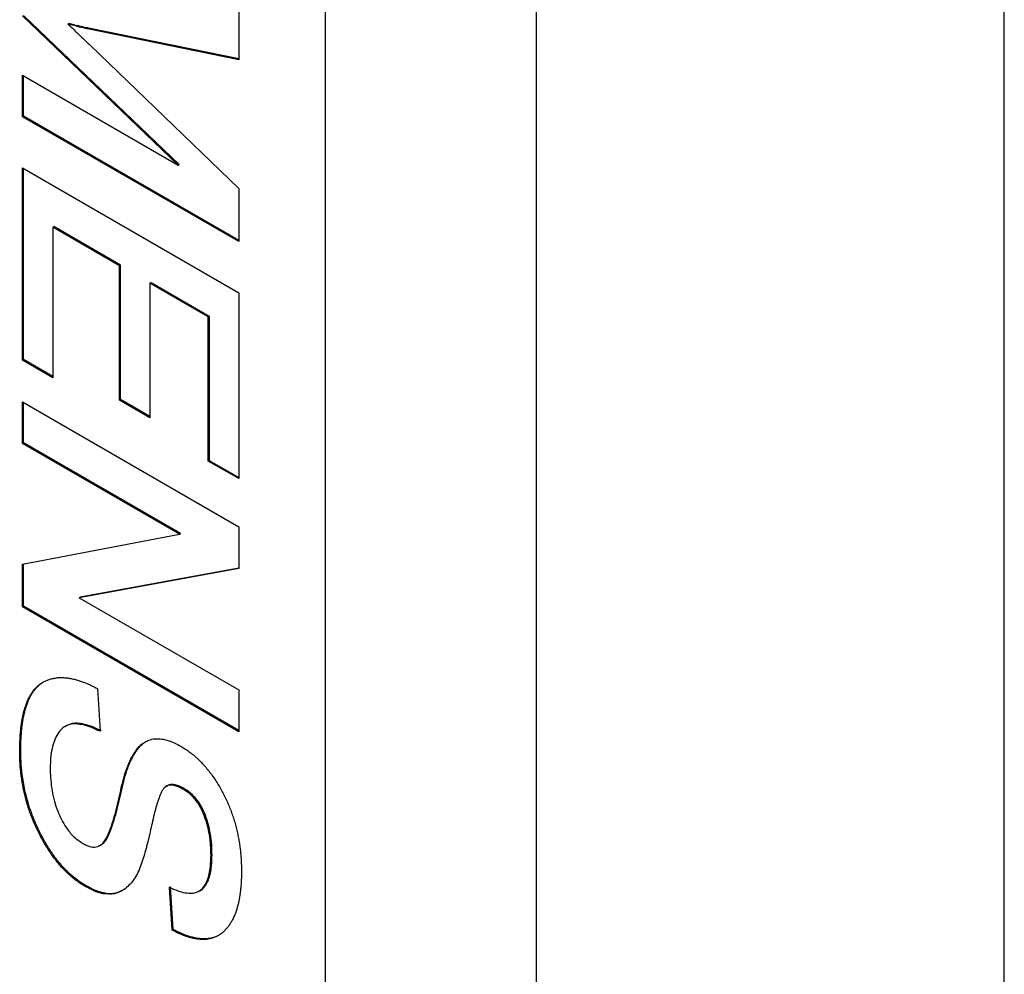
# Model space of a CAD drawing. Units: millimetres. Extents: x 0 to 420, y 0 to 297.
# Drawn here: x 371 to 373, y 126 to 127 of the extents above; entities that cross this region are included whole.
import ezdxf

# ---------------------------------------------------------------- set-up
doc = ezdxf.new("R2010")
doc.units = ezdxf.units.MM

msp = doc.modelspace()

# ---------------------------------------------------------------- linework, layer by layer
for p, q in [((372.6411, 125.6626), (372.6411, 128.6511)), ((371.7289, 125.4626), (371.7289, 128.2715)), ((372.0118, 128.2715), (372.0118, 125.4626)), ((371.6123, 127.5061), (371.6123, 127.4278)), ((371.531, 127.2864), (371.3217, 127.4866)), ((371.5324, 127.2872), (371.3231, 127.4874)), ((371.3829, 127.4757), (371.3843, 127.4765)), ((371.4106, 127.4702), (371.4092, 127.4694)), ((371.6123, 127.4278), (371.4092, 127.4694)), ((371.6123, 127.4289), (371.4106, 127.4702)), ((371.4127, 127.4472), (371.6123, 127.255)), ((371.3217, 127.4072), (371.531, 127.2864)), ((371.3217, 127.3512), (371.3217, 127.4072)), ((371.3231, 127.3521), (371.3231, 127.4064)), ((371.3217, 127.3512), (371.3231, 127.3521)), ((371.6123, 127.1835), (371.3217, 127.3512)), ((371.6123, 127.1851), (371.3231, 127.3521)), ((371.3217, 127.2824), (371.6123, 127.1147)), ((371.3217, 127.0243), (371.3217, 127.2824)), ((371.3231, 127.0251), (371.3231, 127.2816)), ((371.531, 127.2864), (371.5324, 127.2872)), ((371.6123, 127.255), (371.6123, 127.1835)), ((371.3627, 127.2028), (371.3641, 127.2037)), ((371.3627, 127.2028), (371.3627, 127.0007)), ((371.4521, 127.1512), (371.3627, 127.2028)), ((371.4535, 127.152), (371.3641, 127.2037)), ((371.4521, 127.1512), (371.4535, 127.152)), ((371.4521, 126.9706), (371.4521, 127.1512)), ((371.4535, 126.9714), (371.4535, 127.152)), ((371.4931, 127.1276), (371.4945, 127.1284)), ((371.4931, 127.1276), (371.4931, 126.9469)), ((371.5713, 127.0824), (371.4931, 127.1276)), ((371.4945, 127.1284), (371.5727, 127.0832)), ((371.6123, 127.1147), (371.6123, 126.8652)), ((371.5713, 127.0824), (371.5727, 127.0832)), ((371.5713, 126.8888), (371.5713, 127.0824)), ((371.5727, 127.0832), (371.5727, 126.8896)), ((371.3217, 127.0243), (371.3231, 127.0251)), ((371.3627, 127.0007), (371.3217, 127.0243)), ((371.3627, 127.0023), (371.3231, 127.0251)), ((371.3217, 126.9684), (371.6123, 126.8006)), ((371.3217, 126.9125), (371.3217, 126.9684)), ((371.3231, 126.9133), (371.3231, 126.9676)), ((371.4521, 126.9706), (371.4535, 126.9714)), ((371.4931, 126.9469), (371.4521, 126.9706)), ((371.4931, 126.9485), (371.4535, 126.9714)), ((371.3217, 126.9125), (371.3231, 126.9133)), ((371.5328, 126.7906), (371.3217, 126.9125)), ((371.5342, 126.7914), (371.3231, 126.9133)), ((371.5713, 126.8888), (371.5727, 126.8896)), ((371.6123, 126.8652), (371.5713, 126.8888)), ((371.5727, 126.8896), (371.6123, 126.8668)), ((371.3217, 126.7501), (371.5328, 126.7906)), ((371.5328, 126.7906), (371.5342, 126.7914)), ((371.6123, 126.8006), (371.6123, 126.7443)), ((371.3217, 126.6931), (371.3217, 126.7501)), ((371.3231, 126.6939), (371.3231, 126.7504)), ((371.6123, 126.7443), (371.398, 126.7049)), ((371.6123, 126.7449), (371.3994, 126.7058)), ((371.398, 126.7049), (371.3994, 126.7058)), ((371.398, 126.7049), (371.6123, 126.5813)), ((371.3217, 126.6931), (371.3231, 126.6939)), ((371.6123, 126.5253), (371.3217, 126.6931)), ((371.6123, 126.527), (371.3231, 126.6939)), ((371.4225, 126.5832), (371.426, 126.5258)), ((371.6123, 126.5813), (371.6123, 126.5253)), ((371.318, 126.4989), (371.3194, 126.4997)), ((371.537, 126.4484), (371.5384, 126.4492)), ((371.5751, 126.3596), (371.5765, 126.3604)), ((371.4059, 126.3175), (371.4073, 126.3184)), ((371.5227, 126.2587), (371.5192, 126.3163)), ((371.5241, 126.2596), (371.5206, 126.3172)), ((371.5227, 126.2587), (371.5241, 126.2596))]:
    msp.add_line(p, q)
for points, knots in [([(371.3829, 127.4757), (371.3838, 127.4749), (371.3865, 127.4723), (371.391, 127.468), (371.3963, 127.4629), (371.4036, 127.456), (371.409, 127.4507), (371.4127, 127.4472)], [0, 0, 0, 0, 0.090158, 0.270482, 0.450799, 0.631113, 1, 1, 1, 1]), ([(371.4092, 127.4694), (371.4083, 127.4695), (371.4038, 127.4705), (371.3951, 127.4724), (371.3872, 127.4746), (371.3829, 127.4757)], [0, 0, 0, 0, 0.103442, 0.517258, 1, 1, 1, 1]), ([(371.4106, 127.4702), (371.4097, 127.4704), (371.4052, 127.4713), (371.3965, 127.4732), (371.3886, 127.4754), (371.3843, 127.4765)], [0, 0, 0, 0, 0.103442, 0.517258, 1, 1, 1, 1]), ([(371.318, 126.4989), (371.318, 126.5), (371.3181, 126.5054), (371.3183, 126.5129), (371.3188, 126.5213), (371.3193, 126.5275), (371.32, 126.5336), (371.3209, 126.5395), (371.322, 126.5453), (371.3233, 126.5509), (371.3248, 126.5564), (371.3265, 126.5616), (371.3284, 126.5667), (371.3306, 126.5714), (371.3332, 126.5758), (371.336, 126.5799), (371.339, 126.5836), (371.3424, 126.5869), (371.3461, 126.5898), (371.35, 126.5922), (371.3542, 126.5942), (371.3586, 126.5958), (371.3632, 126.597), (371.368, 126.5978), (371.373, 126.5981), (371.3781, 126.5979), (371.3834, 126.5973), (371.3887, 126.5964), (371.3942, 126.595), (371.3997, 126.5934), (371.4048, 126.5915), (371.4095, 126.5895), (371.4153, 126.5869), (371.4197, 126.5847), (371.4225, 126.5832)], [0, 0, 0, 0, 0.01533, 0.076653, 0.107316, 0.138004, 0.168667, 0.199364, 0.230028, 0.260733, 0.291398, 0.322108, 0.352776, 0.38353, 0.414201, 0.444965, 0.475639, 0.506441, 0.537116, 0.567908, 0.598581, 0.629368, 0.660041, 0.690819, 0.721493, 0.752282, 0.782954, 0.813722, 0.84439, 0.875059, 0.905801, 0.9293, 0.952829, 1, 1, 1, 1]), ([(371.3194, 126.4997), (371.3194, 126.5008), (371.3195, 126.5062), (371.3197, 126.5137), (371.3202, 126.5221), (371.3207, 126.5283), (371.3214, 126.5344), (371.3223, 126.5403), (371.3234, 126.5461), (371.3247, 126.5517), (371.3262, 126.5572), (371.3279, 126.5624), (371.3298, 126.5675), (371.3321, 126.5722), (371.3346, 126.5766), (371.3374, 126.5807), (371.3405, 126.5844), (371.3439, 126.5877), (371.3473, 126.5904), (371.3497, 126.5919), (371.3508, 126.5925)], [0, 0, 0, 0, 0.027256, 0.136287, 0.190804, 0.245365, 0.299884, 0.354461, 0.408981, 0.463573, 0.518094, 0.572694, 0.627222, 0.6819, 0.736432, 0.79113, 0.845667, 0.900432, 0.95497, 1, 1, 1, 1]), ([(371.426, 126.5258), (371.4251, 126.5262), (371.4204, 126.5284), (371.412, 126.5321), (371.4028, 126.5347), (371.3945, 126.5358), (371.3851, 126.5358), (371.3758, 126.5315), (371.369, 126.5226), (371.3644, 126.5133), (371.3612, 126.5025), (371.3593, 126.4903), (371.3591, 126.4813), (371.359, 126.4768)], [0, 0, 0, 0, 0.024748, 0.123822, 0.223002, 0.272535, 0.356354, 0.496927, 0.595789, 0.694403, 0.79299, 0.895799, 1, 1, 1, 1]), ([(371.4275, 126.5266), (371.4265, 126.527), (371.4218, 126.5293), (371.4134, 126.5329), (371.4042, 126.5355), (371.3959, 126.5366), (371.3872, 126.5368), (371.3819, 126.5335), (371.3787, 126.5316)], [0, 0, 0, 0, 0.052328, 0.261816, 0.471528, 0.576264, 0.753496, 1, 1, 1, 1]), ([(371.4026, 126.3753), (371.4036, 126.3748), (371.4064, 126.3733), (371.4128, 126.3705), (371.4211, 126.3697), (371.4282, 126.3733), (371.4321, 126.378), (371.436, 126.385), (371.4392, 126.3927), (371.4424, 126.402), (371.4446, 126.4092), (371.4473, 126.4189), (371.4497, 126.4289), (371.4526, 126.4414), (371.4548, 126.4516), (371.458, 126.4639), (371.4609, 126.4734), (371.4645, 126.4824), (371.4675, 126.4887), (371.4718, 126.4968), (371.477, 126.5039), (371.4825, 126.5089), (371.4868, 126.5117), (371.4921, 126.5144), (371.5025, 126.5167), (371.5146, 126.5149), (371.5265, 126.5101), (371.5318, 126.5072), (371.5345, 126.5057)], [0, 0, 0, 0, 0.011648, 0.03501, 0.078786, 0.120869, 0.15232, 0.167978, 0.230672, 0.261979, 0.293282, 0.324584, 0.387191, 0.418492, 0.481094, 0.512398, 0.575022, 0.606333, 0.63764, 0.66895, 0.731709, 0.763042, 0.778699, 0.810038, 0.8518, 0.934211, 0.966917, 1, 1, 1, 1]), ([(371.4073, 126.3184), (371.4064, 126.3189), (371.4035, 126.3207), (371.3988, 126.3236), (371.3932, 126.3278), (371.3876, 126.3324), (371.3822, 126.3374), (371.3769, 126.3428), (371.3718, 126.3486), (371.3669, 126.3547), (371.3622, 126.3611), (371.3577, 126.3678), (371.3535, 126.3746), (371.3495, 126.3817), (371.346, 126.3882), (371.343, 126.3942), (371.3405, 126.3996), (371.3381, 126.4051), (371.3359, 126.4106), (371.3338, 126.4162), (371.3318, 126.4218), (371.33, 126.4274), (371.3284, 126.433), (371.3269, 126.4386), (371.3251, 126.4459), (371.3233, 126.4549), (371.3216, 126.4657), (371.3205, 126.4747), (371.32, 126.4821), (371.3196, 126.49), (371.3195, 126.4958), (371.3194, 126.4997)], [0, 0, 0, 0, 0.017699, 0.053108, 0.088683, 0.124108, 0.159743, 0.19517, 0.230593, 0.266205, 0.301627, 0.337049, 0.372643, 0.408656, 0.444774, 0.471229, 0.497726, 0.524364, 0.551054, 0.578271, 0.605533, 0.632934, 0.660382, 0.687196, 0.714045, 0.767946, 0.821589, 0.875235, 0.906368, 0.937536, 1, 1, 1, 1]), ([(371.4247, 126.3725), (371.4265, 126.3732), (371.4303, 126.3746), (371.4335, 126.3789), (371.4375, 126.3858), (371.4407, 126.3935), (371.4438, 126.4028), (371.446, 126.41), (371.4487, 126.4197), (371.4511, 126.4297), (371.454, 126.4423), (371.4562, 126.4525), (371.4594, 126.4647), (371.4623, 126.4743), (371.4659, 126.4832), (371.4689, 126.4895), (371.4732, 126.4976), (371.4785, 126.5047), (371.4834, 126.5093), (371.4854, 126.5106), (371.4858, 126.5109)], [0, 0, 0, 0, 0.042142, 0.088624, 0.111766, 0.204423, 0.250693, 0.296956, 0.343219, 0.435747, 0.482007, 0.574528, 0.620795, 0.713348, 0.759623, 0.805892, 0.852166, 0.944919, 0.991228, 1, 1, 1, 1]), ([(371.5345, 126.5057), (371.5354, 126.5051), (371.5382, 126.5034), (371.543, 126.5004), (371.5486, 126.4963), (371.5541, 126.4918), (371.5595, 126.4868), (371.5647, 126.4814), (371.5697, 126.4756), (371.5745, 126.4696), (371.579, 126.4633), (371.5833, 126.4567), (371.5874, 126.4499), (371.5911, 126.443), (371.5947, 126.436), (371.5979, 126.4289), (371.6009, 126.4217), (371.6035, 126.4145), (371.6059, 126.4073), (371.608, 126.4001), (371.6098, 126.393), (371.6114, 126.3859), (371.6127, 126.3789), (371.6137, 126.372), (371.6146, 126.3651), (371.6152, 126.3588), (371.6156, 126.3531), (371.6159, 126.3463), (371.616, 126.3413), (371.616, 126.338)], [0, 0, 0, 0, 0.019042, 0.057135, 0.095376, 0.133492, 0.170942, 0.208664, 0.246103, 0.283549, 0.32125, 0.358692, 0.39613, 0.433735, 0.471168, 0.508734, 0.54617, 0.583603, 0.621164, 0.658592, 0.69612, 0.733549, 0.771072, 0.808495, 0.845974, 0.884358, 0.91322, 0.94211, 1, 1, 1, 1]), ([(371.4059, 126.3175), (371.405, 126.3181), (371.4021, 126.3198), (371.3974, 126.3228), (371.3918, 126.327), (371.3862, 126.3316), (371.3808, 126.3366), (371.3755, 126.342), (371.3704, 126.3478), (371.3655, 126.3539), (371.3608, 126.3603), (371.3563, 126.3669), (371.3521, 126.3738), (371.3481, 126.3807), (371.3444, 126.3878), (371.3408, 126.395), (371.3375, 126.4022), (371.3345, 126.4095), (371.3318, 126.4168), (371.3293, 126.4241), (371.3271, 126.4314), (371.3252, 126.4387), (371.3236, 126.4459), (371.3221, 126.4531), (371.3209, 126.4601), (371.3199, 126.4672), (371.3191, 126.4741), (371.3185, 126.4817), (371.3182, 126.49), (371.3181, 126.4959), (371.318, 126.4989)], [0, 0, 0, 0, 0.017699, 0.053108, 0.088683, 0.124108, 0.159743, 0.19517, 0.230593, 0.266205, 0.301627, 0.337049, 0.372643, 0.408055, 0.443567, 0.478978, 0.514494, 0.549907, 0.585319, 0.620832, 0.656243, 0.691751, 0.727159, 0.76263, 0.798035, 0.833495, 0.868902, 0.904366, 0.952156, 1, 1, 1, 1]), ([(371.359, 126.4768), (371.359, 126.4757), (371.359, 126.4702), (371.3596, 126.4601), (371.3613, 126.4461), (371.3644, 126.4322), (371.3699, 126.4154), (371.3783, 126.3986), (371.3905, 126.3835), (371.3985, 126.3781), (371.4026, 126.3753)], [0, 0, 0, 0, 0.03209, 0.160585, 0.289094, 0.417819, 0.532362, 0.730694, 0.859951, 1, 1, 1, 1]), ([(371.537, 126.4484), (371.536, 126.4489), (371.5313, 126.4515), (371.5237, 126.4542), (371.5155, 126.4531), (371.5102, 126.448), (371.5067, 126.4405), (371.5037, 126.4322), (371.501, 126.4236), (371.4984, 126.4135), (371.4968, 126.4062), (371.4958, 126.402)], [0, 0, 0, 0, 0.0351, 0.177385, 0.281217, 0.38511, 0.499786, 0.614109, 0.728318, 0.842507, 1, 1, 1, 1]), ([(371.5384, 126.4492), (371.5375, 126.4497), (371.5327, 126.4524), (371.5252, 126.4549), (371.5181, 126.4544), (371.5157, 126.4519), (371.515, 126.4512)], [0, 0, 0, 0, 0.106948, 0.540477, 0.856846, 1, 1, 1, 1]), ([(371.5751, 126.3596), (371.575, 126.3607), (371.5749, 126.3662), (371.5745, 126.3762), (371.5727, 126.3893), (371.5692, 126.4041), (371.5641, 126.4187), (371.5567, 126.4308), (371.5493, 126.4394), (371.543, 126.4447), (371.5383, 126.4475), (371.537, 126.4484)], [0, 0, 0, 0, 0.036327, 0.181711, 0.327334, 0.44349, 0.627892, 0.756217, 0.819875, 0.948128, 1, 1, 1, 1]), ([(371.5765, 126.3604), (371.5764, 126.3615), (371.5763, 126.367), (371.576, 126.377), (371.5741, 126.3902), (371.5706, 126.4049), (371.5655, 126.4195), (371.5581, 126.4316), (371.5507, 126.4402), (371.5444, 126.4455), (371.5397, 126.4484), (371.5384, 126.4492)], [0, 0, 0, 0, 0.036327, 0.181711, 0.327334, 0.44349, 0.627892, 0.756217, 0.819875, 0.948128, 1, 1, 1, 1]), ([(371.4958, 126.402), (371.4956, 126.4011), (371.4946, 126.3964), (371.4927, 126.3879), (371.4905, 126.3786), (371.4886, 126.3713), (371.4866, 126.364), (371.4839, 126.3551), (371.4804, 126.3447), (371.4764, 126.3347), (371.4713, 126.326), (371.465, 126.3187), (371.4578, 126.3128), (371.4478, 126.3073), (371.4373, 126.3063), (371.4266, 126.3084), (371.4176, 126.3112), (371.4101, 126.3153), (371.4059, 126.3175)], [0, 0, 0, 0, 0.017388, 0.086942, 0.156496, 0.191274, 0.226051, 0.29561, 0.365172, 0.434766, 0.504431, 0.574085, 0.643745, 0.713441, 0.831804, 0.86193, 0.922295, 1, 1, 1, 1]), ([(371.5192, 126.3163), (371.5201, 126.3159), (371.5248, 126.3137), (371.5359, 126.3094), (371.548, 126.3074), (371.5591, 126.3103), (371.5656, 126.3161), (371.5704, 126.325), (371.5729, 126.3342), (371.5747, 126.3456), (371.5749, 126.3544), (371.5751, 126.3596)], [0, 0, 0, 0, 0.0290771, 0.1456002, 0.3451898, 0.4192525, 0.5655858, 0.6639173, 0.7621759, 0.8602528, 1, 1, 1, 1]), ([(371.5579, 126.3108), (371.5581, 126.3108), (371.5621, 126.3119), (371.567, 126.317), (371.5718, 126.3258), (371.5744, 126.335), (371.5762, 126.3464), (371.5764, 126.3552), (371.5765, 126.3604)], [0, 0, 0, 0, 0.010967, 0.260177, 0.427639, 0.594977, 0.762006, 1, 1, 1, 1]), ([(371.616, 126.338), (371.616, 126.3369), (371.616, 126.3337), (371.6159, 126.3283), (371.6156, 126.3219), (371.6151, 126.3157), (371.6144, 126.3096), (371.6136, 126.3036), (371.6125, 126.2978), (371.6112, 126.2922), (371.6097, 126.2868), (371.6079, 126.2816), (371.6059, 126.2766), (371.6036, 126.2719), (371.6011, 126.2675), (371.5983, 126.2635), (371.5952, 126.2598), (371.5918, 126.2564), (371.5882, 126.2535), (371.5843, 126.251), (371.5801, 126.249), (371.5757, 126.2475), (371.5709, 126.2466), (371.5661, 126.2461), (371.5609, 126.2462), (371.5557, 126.2468), (371.5503, 126.2478), (371.5448, 126.2493), (371.5398, 126.251), (371.5351, 126.2528), (371.5296, 126.2553), (371.5254, 126.2574), (371.5227, 126.2587)], [0, 0, 0, 0, 0.0169525, 0.0508585, 0.0847853, 0.1186963, 0.1526474, 0.1865564, 0.2205048, 0.254417, 0.2883921, 0.3223063, 0.3562958, 0.3902111, 0.4242125, 0.4581305, 0.4921605, 0.52608, 0.5601194, 0.5940432, 0.6281321, 0.6620618, 0.6959865, 0.7300621, 0.7639928, 0.798115, 0.8320312, 0.8660457, 0.8999675, 0.9249072, 0.9498883, 1, 1, 1, 1]), ([(371.4543, 126.3114), (371.4532, 126.3107), (371.4475, 126.3075), (371.4387, 126.3072), (371.428, 126.3092), (371.419, 126.3121), (371.4115, 126.3161), (371.4073, 126.3184)], [0, 0, 0, 0, 0.092554, 0.467374, 0.562774, 0.753933, 1, 1, 1, 1]), ([(371.5851, 126.2516), (371.5839, 126.251), (371.5814, 126.2497), (371.5771, 126.2483), (371.5724, 126.2474), (371.5675, 126.2469), (371.5624, 126.247), (371.5571, 126.2476), (371.5517, 126.2487), (371.5462, 126.2501), (371.5412, 126.2518), (371.5366, 126.2536), (371.531, 126.2561), (371.5269, 126.2582), (371.5241, 126.2596)], [0, 0, 0, 0, 0.073981, 0.158472, 0.242951, 0.327806, 0.412299, 0.49727, 0.581727, 0.666429, 0.750901, 0.813005, 0.875213, 1, 1, 1, 1])]:
    msp.add_open_spline(points, degree=3, knots=knots)

doc.saveas('drawing.dxf')
